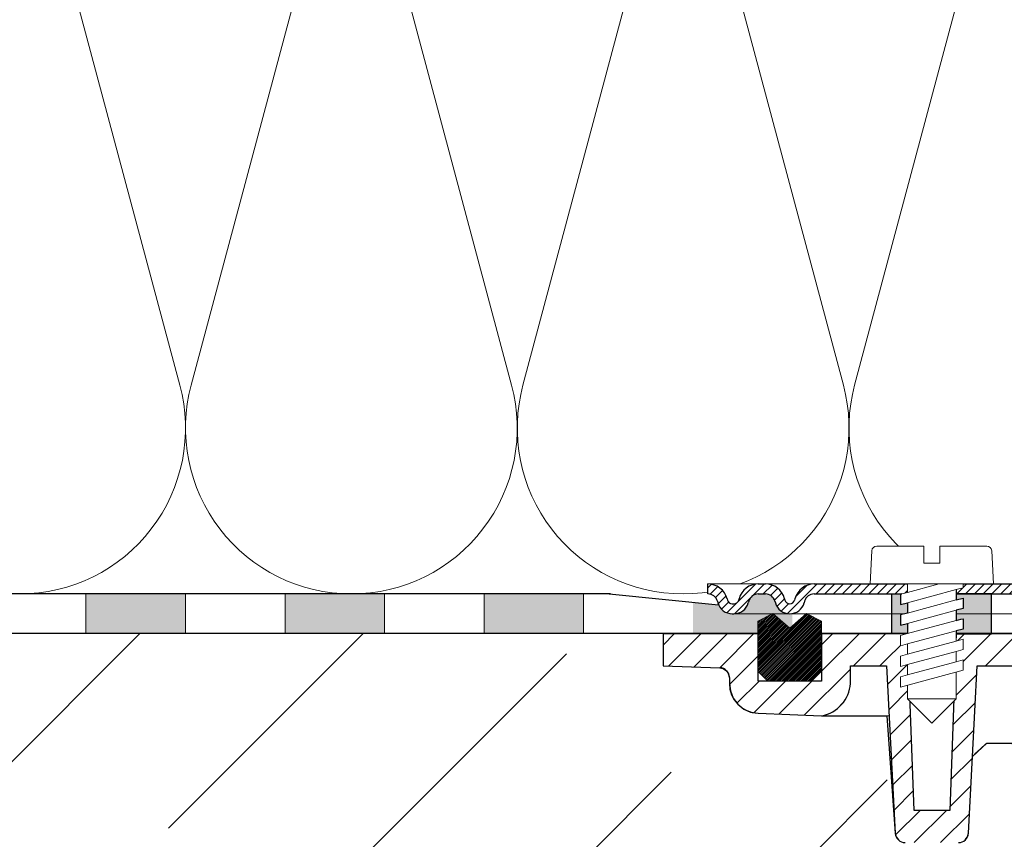
# Model space of a CAD drawing. Units: millimetres. Extents: x 2673 to 4786, y 0 to 1485.
# Drawn here: x 3123 to 3221, y 773 to 855 of the extents above; entities that cross this region are included whole.
import ezdxf
from ezdxf.xclip import XClip

# ---------------------------------------------------------------- set-up
doc = ezdxf.new("R2010")
doc.units = ezdxf.units.MM
doc.header["$XCLIPFRAME"] = 0
doc.linetypes.add('ACAD_ISO04W100', pattern=[30, 24, -3, 0, -3])
doc.layers.add('1', color=7, linetype='Continuous')
for name, color, linetype, lineweight in [('вспомогательный', 140, 'Continuous', 20), ('маскировка', 93, 'Continuous', 25), ('Оси', 10, 'ACAD_ISO04W100', 13), ('Основной', 7, 'Continuous', 30), ('Резинки', 7, 'Continuous', 20), ('штриховка', 251, 'Continuous', 0)]:
    doc.layers.add(name, color=color, linetype=linetype, lineweight=lineweight)

# ---------------------------------------------------------------- blocks, each defined once
blk = doc.blocks.new('*U41')
at = {"linetype": 'Continuous'}
blk.add_lwpolyline([(-16.66731253459294, -50.00193760377882, 0.4930418078680306), (-0.5664875381410904, -29.02617505100237), (-16.10082499645185, 29.02617505100237, -1.302775637732324), (16.10082499645185, 29.02617505100237), (0.5664875381410904, -29.02617505100237, 0.4930418078679733), (16.66731253459294, -50.00193760377882)], format="xyb", dxfattribs=at)
blk = doc.blocks.new('*U42')
at = {"layer": 'штриховка', "color": 0, "linetype": 'ByBlock', "lineweight": -2, "transparency": 16777216}
for p in [(133.3385002767435, 0), (166.6731253459294, 0), (200.0077504151153, 0)]:
    blk.add_blockref('*U41', p, dxfattribs=at)
blk = doc.blocks.new('HL310NK рез')
at = {"layer": 'вспомогательный', "linetype": 'Continuous'}
for p, q in [((21360.89236209387, 1216.802656099278), (21354.10925707627, 1216.820910432537)), ((21370.70313466821, 1214.072764690747), (21379.83843481882, 1214.072764690747))]:
    blk.add_line(p, q, dxfattribs=at)
blk.add_spline([(21370.70313466821, 1214.072764690747), (21369.89801964981, 1213.353268007658), (21369.26861211518, 1212.736646698815)], degree=3, dxfattribs=at)
at = {"layer": 'Основной', "color": 7}
for p, q in [((21347.72023236614, 1225.072764690746), (21338.18703236615, 1225.072764690747)), ((21338.18703236615, 1225.072764690747), (21338.18703236615, 1221.84235332356)), ((21354.10925707628, 1225.072764690747), (21347.72023236614, 1225.072764690746)), ((21362.73703236614, 1225.072764690746), (21354.10925707628, 1225.072764690747)), ((21367.63703236614, 1225.072764690746), (21362.73703236614, 1225.072764690746)), ((21381.18703236614, 1225.072764690752), (21367.63703236614, 1225.072764690746)), ((21338.18703236615, 1221.84235332356), (21343.87193186286, 1221.643832258653)), ((21343.87193186286, 1221.643832258653), (21344.22737701899, 1221.562072578439)), ((21344.22737701899, 1221.562072578439), (21344.54929751381, 1221.336993287534)), ((21344.54929751381, 1221.336993287534), (21344.75855017635, 1221.026161811544)), ((21344.75855017635, 1221.026161811544), (21344.83408168403, 1220.640160296822)), ((21344.83408168403, 1220.640160296822), (21344.83408168403, 1220.058447415578)), ((21344.83408168403, 1220.058447415578), (21344.93346638912, 1219.305616111831)), ((21344.93346638912, 1219.305616111831), (21345.21757772119, 1218.601414213443)), ((21345.21757772119, 1218.601414213443), (21345.68860783033, 1217.9678676637)), ((21345.68860783033, 1217.9678676637), (21346.29058092391, 1217.47271476497)), ((21346.29058092391, 1217.47271476497), (21346.95449853557, 1217.180938332829)), ((21346.95449853557, 1217.180938332829), (21347.72047274446, 1217.06932276306)), ((21347.72047274446, 1217.06932276306), (21354.10925707628, 1216.820910432537)), ((21354.10925707628, 1216.820910432537), (21360.66183300493, 1216.803276486962)), ((21360.66183300493, 1216.803276486962), (21361.51105065832, 1205.000996539607)), ((21369.26861211518, 1212.736646698815), (21370.70313466821, 1214.072764690747)), ((21370.70313466821, 1214.072764690747), (21379.83843481882, 1214.072764690747)), ((21368.86422226721, 1205.020428734505), (21369.26861211518, 1212.736646698815)), ((21361.51105065832, 1205.000996539607), (21361.59832151936, 1204.644173515757)), ((21361.59832151936, 1204.644173515757), (21361.83348930263, 1204.340540412433)), ((21368.54585284571, 1204.345512854397), (21368.76823670426, 1204.652484853772)), ((21368.76823670426, 1204.652484853772), (21368.86422226721, 1205.020428734505))]:
    blk.add_line(p, q, dxfattribs=at)
at = {"layer": 'Основной'}
for p, q in [((21347.72023236614, 1225.072764690746), (21338.18703236615, 1225.072764690747)), ((21338.18703236615, 1225.072764690747), (21338.18703236615, 1221.84235332356)), ((21347.72047274446, 1220.299734130247), (21347.72023236614, 1225.072764690746)), ((21362.73703236614, 1225.072764690746), (21354.10925707627, 1225.072764690747)), ((21354.10925707627, 1225.072764690747), (21354.10925707627, 1220.299734130247)), ((21363.39020856498, 1207.303179534664), (21362.73703236614, 1225.072764690746)), ((21367.63703236614, 1225.072764690794), (21366.9838561673, 1207.303179534664)), ((21383.068846186, 1225.072764690746), (21367.63703236614, 1225.072764690794)), ((21338.18703236615, 1221.84235332356), (21343.87193186285, 1221.643832258653)), ((21356.99269745458, 1220.067057550293), (21356.99269745458, 1221.842353323559)), ((21356.99269745458, 1221.842353323559), (21360.62824275409, 1221.842353323559)), ((21360.62824275409, 1221.842353323559), (21361.50984246507, 1205.020428734504)), ((21369.26861211518, 1212.736646698815), (21369.74582197819, 1221.842353323559)), ((21369.74582197819, 1221.842353323559), (21379.83843481882, 1221.842353323559)), ((21344.83703236615, 1220.644441431634), (21344.83703236615, 1220.067057550293)), ((21354.10925707627, 1220.299734130247), (21347.72047274446, 1220.299734130247)), ((21347.72047274446, 1217.06932276306), (21354.10925707627, 1216.820910432537)), ((21368.86422226721, 1205.020428734504), (21369.26861211518, 1212.736646698815)), ((21366.9838561673, 1207.303179534664), (21363.39020856498, 1207.303179534664))]:
    blk.add_line(p, q, dxfattribs=at)
at = {"layer": 'Основной', "linetype": 'Continuous'}
blk.add_line((21338.18703236615, 1225.072764690747), (21383.068846186, 1225.072764690746), dxfattribs=at)
at = {"layer": 'Основной'}
for centre, radius, start, end in [((21343.83703236615, 1220.644441431635), 0.9999999999992674, 359.9999999999479, 88.00000000020346), ((21347.83703236615, 1220.06705755029), 2.999999999996362, 179.9999999999566, 267.7733147418116), ((21353.50049995594, 1220.265352171751), 3.497822769436814, 280.0227311105259, 356.7501099541691), ((21362.50847199982, 1205.072764690748), 1.000000000000775, 183.0000000000424, 270), ((21367.86559273245, 1205.072764690748), 1.000000000001137, 270, 356.9999999999316)]:
    blk.add_arc(centre, radius, start, end, dxfattribs=at)
at = {"layer": 'штриховка'}
for p, q in [((21338.18703236615, 1223.922029825764), (21339.33776723113, 1225.072764690748)), ((21338.73970648779, 1221.823053517956), (21341.98941766058, 1225.072764690747)), ((21341.30188371682, 1221.733580317544), (21344.64106809002, 1225.072764690745)), ((21343.86406094586, 1221.644107117131), (21347.29271851947, 1225.072764690748)), ((21354.10925707627, 1223.934351959196), (21355.24766980782, 1225.072764690746)), ((21354.10925707627, 1221.282701529746), (21357.89932023728, 1225.072764690748)), ((21357.32055929954, 1221.842353323559), (21360.55097066673, 1225.072764690747)), ((21367.50268567269, 1221.417877978915), (21371.15757238456, 1225.072764690783)), ((21367.60387482705, 1224.170717562732), (21368.50592195511, 1225.072764690792)), ((21370.57881144678, 1221.842353323558), (21373.809222814, 1225.072764690775)), ((21359.97220972899, 1221.842353323558), (21362.75353974367, 1224.623683338245)), ((21344.83869827988, 1219.967094021696), (21347.72034437198, 1222.848740113801)), ((21360.72762046539, 1219.946113630514), (21362.84755360591, 1222.066046771039)), ((21352.36686508084, 1216.888659104865), (21356.99269745458, 1221.514491478604)), ((21367.40149651832, 1218.665038395101), (21369.69975244821, 1220.963294324988)), ((21345.5959418436, 1218.072687155975), (21347.82298881788, 1220.299734130247)), ((21347.29190558454, 1217.117000467462), (21350.47463924732, 1220.299734130246)), ((21349.81445875948, 1216.987903212947), (21353.12628967677, 1220.299734130246)), ((21360.85966729475, 1217.42651003042), (21362.94156746815, 1219.508410203832)), ((21355.59030854711, 1217.460452141682), (21356.30539998601, 1218.175543580584)), ((21367.30030736396, 1215.912198811285), (21369.55309958699, 1218.164991034313)), ((21360.9917141241, 1214.906906430324), (21363.0355813304, 1216.950773636625)), ((21367.1991182096, 1213.159359227471), (21369.40644672576, 1215.366687743638)), ((21361.12376095345, 1212.387302830229), (21363.12959519264, 1214.393137069419)), ((21367.09792905523, 1210.406519643657), (21369.25979386453, 1212.568384452961)), ((21361.25580778281, 1209.867699230133), (21363.22360905489, 1211.835500502211)), ((21361.38785461216, 1207.348095630038), (21363.31762291713, 1209.277863935005)), ((21366.99673990086, 1207.653680059841), (21369.11314100331, 1209.770081162288)), ((21361.53507005944, 1204.843660647868), (21363.99458894624, 1207.303179534665)), ((21363.41582453177, 1204.072764690747), (21366.64623937569, 1207.303179534665)), ((21366.06747496122, 1204.072764690748), (21368.96648814209, 1206.971777871614))]:
    blk.add_line(p, q, dxfattribs=at)
blk = doc.blocks.new('*U118')
at = {"linetype": 'Continuous', "lineweight": 0}
blk.add_wipeout([(-1.7763568394002505e-15, 7.105427357601002e-15), (-2.4500000000009567, 2.4499999999980027), (-2.4500000000009567, 3.8286420232398655), (-3.150000000001011, 3.6410775885378825), (-3.150000000001011, 4.676353768948044), (-2.4500000000009567, 4.863918203649973), (-2.4500000000009567, 5.899194384060134), (-3.150000000001011, 5.711629949358208), (-3.150000000001011, 6.746906129775205), (-2.4500000000009567, 6.934470564468938), (-2.4500000000009567, 7.96974674487911), (-3.150000000001011, 7.782182310177177), (-3.150000000001011, 8.81745849059416), (-2.4500000000009567, 9.005022925289275), (-2.4500000000009567, 10.04029910570625), (-3.150000000001011, 9.852734671003873), (-3.150000000001011, 10.888010851414037), (-2.4500000000009567, 11.075575286115047), (-2.4500000000009567, 12.110851466525226), (-3.150000000001011, 11.923287031822849), (-3.150000000001011, 12.958563212233003), (-2.4500000000009567, 13.14612764693494), (-2.4500000000009567, 14.000000000000018), (-6.200000000000955, 14.00000000000001), (-6.024932662282938, 17.326279416563928), (-5.869760560327366, 17.662725590691387), (-5.5256237476210135, 17.800000000002903), (-0.7999999999999545, 17.800000000002903), (-0.7999999999999474, 16.099999999999007), (0.7999999999990433, 16.099999999999007), (0.7999999999990361, 17.800000000002903), (5.525623747621011, 17.800000000002903), (5.8697605603272605, 17.662725590691124), (6.0249326622870125, 17.32627941656414), (6.200000000000044, 14.00000000000001), (3.150000000001002, 14.000000000000018), (3.150000000001002, 13.611366944141075), (2.4500000000000455, 13.423802509439149), (2.4500000000000455, 12.388526329022177), (3.150000000001002, 12.5760907637241), (3.150000000001002, 11.540814583313928), (2.4500000000000455, 11.317973968201837), (2.4500000000000455, 10.317973968201837), (3.150000000001002, 10.505538402904222), (3.150000000001002, 9.470262222494057), (2.4500000000000455, 9.28269778779304), (2.4500000000000455, 8.247421607382861), (3.150000000001002, 8.434986042085246), (3.150000000001002, 7.399709861675099), (2.4500000000000455, 7.212145426973155), (2.4500000000000455, 6.176869246563001), (3.150000000001002, 6.36443368126492), (3.150000000001002, 5.329157500856123), (2.4500000000000455, 5.141593066154211), (2.4500000000000455, 2.4499999999980027)], dxfattribs=at).dxf.layer = 'маскировка'
at = {"layer": 'вспомогательный', "linetype": 'Continuous'}
for p, q in [((-6.200000000000955, 14), (-6.024932662282936, 17.32627941656392)), ((-5.525623747621012, 17.8000000000029), (-0.7999999999999545, 17.8000000000029)), ((-0.7999999999999545, 17.8000000000029), (-0.7999999999999545, 16.099999999999)), ((0.799999999999045, 17.8000000000029), (5.525623747621012, 17.8000000000029)), ((0.799999999999045, 16.099999999999), (0.799999999999045, 17.8000000000029)), ((6.024932662287029, 17.32627941656392), (6.200000000000045, 14)), ((-0.7999999999999545, 16.099999999999), (0.799999999999045, 16.099999999999)), ((-2.450000000000955, 14), (-6.200000000000955, 14)), ((0.7366950048240142, 14), (-2.450000000000955, 14)), ((-2.450000000000955, 13.14612764693493), (0.7366950048240142, 14)), ((-2.450000000000955, 13.14612764693493), (-2.450000000000955, 14)), ((3.150000000001, 14), (0.7366950048240142, 14)), ((3.150000000001, 13.61136694414107), (3.150000000001, 14)), ((6.200000000000045, 14), (3.150000000001, 14)), ((-3.150000000001008, 12.958563212233), (-2.450000000000955, 13.14612764693493)), ((-3.150000000001008, 12.958563212233), (-3.150000000001008, 11.92328703182284)), ((-2.450000000000955, 12.11085146652522), (2.450000000000045, 13.42380250943914)), ((2.450000000000045, 13.42380250943914), (3.150000000001, 13.61136694414107)), ((2.450000000000045, 13.42380250943914), (2.450000000000045, 12.38852632902217)), ((-3.150000000001008, 11.92328703182284), (-2.450000000000955, 12.11085146652522)), ((2.450000000000045, 12.38852632902217), (-2.450000000000955, 11.07557528611504)), ((-2.450000000000955, 11.07557528611504), (-2.450000000000955, 12.11085146652522)), ((3.150000000001, 12.57609076372409), (2.450000000000045, 12.38852632902217)), ((3.150000000001, 11.54081458331392), (3.150000000001, 12.57609076372409)), ((-2.450000000000955, 11.07557528611504), (-3.150000000001008, 10.88801085141403)), ((-3.150000000001008, 10.88801085141403), (-3.150000000001008, 9.852734671003866)), ((-2.450000000000955, 10.04029910570624), (2.450000000000045, 11.35325014861199)), ((2.450000000000045, 11.35325014861199), (3.150000000001, 11.54081458331392)), ((2.450000000000045, 10.31797396820183), (2.450000000000045, 11.31797396820183)), ((-3.150000000001008, 9.852734671003866), (-2.450000000000955, 10.04029910570624)), ((2.450000000000045, 10.31797396820183), (-2.450000000000955, 9.005022925289268)), ((-2.450000000000955, 9.005022925289268), (-2.450000000000955, 10.04029910570624)), ((3.150000000001, 10.50553840290421), (2.450000000000045, 10.31797396820183)), ((3.150000000001, 9.47026222249405), (3.150000000001, 10.50553840290421)), ((-3.150000000001008, 8.817458490594156), (-2.450000000000955, 9.005022925289268)), ((2.450000000000045, 9.282697787793033), (-2.450000000000955, 7.969746744879103)), ((2.450000000000045, 9.282697787793033), (3.150000000001, 9.47026222249405)), ((2.450000000000045, 8.247421607382854), (2.450000000000045, 9.282697787793033)), ((-3.150000000001008, 8.817458490594156), (-3.150000000001008, 7.78218231017717)), ((-2.450000000000955, 7.969746744879103), (-3.150000000001008, 7.78218231017717)), ((2.450000000000045, 8.247421607382854), (-2.450000000000955, 6.934470564468931)), ((-2.450000000000955, 6.934470564468931), (-2.450000000000955, 7.969746744879103)), ((3.150000000001, 8.434986042085242), (2.450000000000045, 8.247421607382854)), ((3.150000000001, 7.399709861675092), (3.150000000001, 8.434986042085242)), ((-2.450000000000955, 6.934470564468931), (-3.150000000001008, 6.746906129775198)), ((2.450000000000045, 7.212145426973152), (-2.450000000000955, 5.899194384060131)), ((2.450000000000045, 7.212145426973152), (3.150000000001, 7.399709861675092)), ((2.450000000000045, 6.176869246562994), (2.450000000000045, 7.212145426973152)), ((-3.150000000001008, 6.746906129775198), (-3.150000000001008, 5.711629949358205)), ((2.450000000000045, 6.176869246562994), (-2.450000000000955, 4.863918203649966)), ((3.150000000001, 6.364433681264913), (2.450000000000045, 6.176869246562994)), ((3.150000000001, 5.329157500856113), (3.150000000001, 6.364433681264913)), ((-2.450000000000955, 5.899194384060131), (-3.150000000001008, 5.711629949358205)), ((3.150000000001, 5.329157500856113), (-3.150000000001008, 3.641077588537875)), ((-2.450000000000955, 4.863918203649966), (-2.450000000000955, 5.899194384060131)), ((2.450000000000045, 2.449999999997992), (2.450000000000045, 5.141593066154201)), ((-2.450000000000955, 4.863918203649966), (-3.150000000001008, 4.67635376894804)), ((-3.150000000001008, 4.67635376894804), (-3.150000000001008, 3.641077588537875)), ((-2.450000000000955, 2.449999999997992), (-2.450000000000955, 3.828642023240249)), ((-2.450000000000955, 2.449999999997992), (2.450000000000045, 2.449999999997992)), ((-2.450000000000955, 2.449999999997992), (0, 0)), ((2.450000000000045, 2.449999999997992), (0, 0))]:
    blk.add_line(p, q, dxfattribs=at)
for centre, radius, start, end in [((-5.525623747621012, 17.3000000000029), 0.5, 90, 176.9872124958332), ((5.525623747621012, 17.3000000000029), 0.49999999999974, 3.012787504142343, 90)]:
    blk.add_arc(centre, radius, start, end, dxfattribs=at)
blk = doc.blocks.new('83.0 загнуто разрез')
blk.add_wipeout([(-97.997912855692, 2.999997821911954), (-98, 2.000000000000007), (-97.8832795231657, 1.9929194702924562), (-97.65639997103835, 1.938351994647313), (-97.47716063416352, 1.8511497322450907), (-97.28689902170095, 1.6989341842816188), (-97.14622063319302, 1.517198963801043), (-97.06087326327138, 1.3378134125725438), (-96.99676002894277, 1.1117736104629898), (-96.92611302799259, 0.9080142472304971), (-96.7954969217578, 0.6672775647031557), (-96.64062340941263, 0.4724357303924904), (-96.46101343301177, 0.30997216764907876), (-96.22795285161013, 0.16303207038936307), (-95.89174018139289, 0.03994937589581582), (-95.54787128950149, 2.178088060134087e-06), (-95.38575063829512, 2.178088060134087e-06), (-91.52171387269519, 2.178088060134087e-06), (-92.9688871443085, -0.7390454817323686), (-92.96888714430816, -5.7730200779503775), (-91.96888714430816, -6.773020077950029), (-87.57986243417284, -6.773020077950029), (-86.57986243417281, -5.773020077950015), (-86.57986243417281, -0.7390454817321839), (-88.07986243417301, 0.026979922049804372), (-88.02703570578666, 2.178088060134087e-06), (-78.23413795189236, 2.178088060134087e-06), (-78.65208714430995, -0.11198697049700712), (-78.65208714430995, -1.1472631509071647), (-77.95208714430989, -0.9596987162047839), (-77.95208714430989, -1.9949748966217626), (-78.65208714430992, -2.1825393313235395), (-78.65208714430992, -3.2178155117338605), (-77.95208714430989, -3.0302510770319344), (-77.95208714430989, -4.065527257442106), (-78.65208714430992, -4.253091692144068), (-78.65208714430992, -5.288367872552833), (-77.95208714430989, -5.100803437850907), (-77.95208714430989, -6.136079618261064), (-78.65208714430995, -6.323644052963012), (-78.65208714430995, -7.358920233373162), (-77.95208714430989, -7.171355798671179), (-77.95208714430986, -8.549997821913045), (-75.50208714431142, -10.999997821913539), (-73.0520871443089, -8.549997821913045), (-73.05208714430889, -5.858404755756823), (-72.35208714430792, -5.670840321054911), (-72.35208714430792, -4.635564140646117), (-73.05208714430889, -4.823128575348036), (-73.05208714430889, -3.787852394937879), (-72.35208714430792, -3.6002879602359386), (-72.35208714430792, -2.565011779825781), (-73.05208714430889, -2.752576214528176), (-73.05208714430889, -1.7173000341179971), (-72.35208714430792, -1.5297355994169664), (-72.35208714430792, -0.4944594190068088), (-73.05208714430889, -0.6820238537092038), (-73.05208714430889, 2.178088060134087e-06), (-0.002087144308013933, 2.178088060134087e-06), (-0.002087144308013933, 3.000002178088053), (-69.30208714430887, 3.0000021780889767), (-69.47715448202189, 6.326281594652869), (-69.49226230035563, 6.424699003674377), (-69.57917329472404, 6.6035817803072945), (-69.67577811628391, 6.699487299401909), (-69.76452354421838, 6.752861426573048), (-69.85050733204548, 6.783877234051062), (-69.9505010778962, 6.7993276811484264), (-69.97646339668724, 6.800002178091603), (-74.7020871443099, 6.8000021780915745), (-74.7020871443099, 5.100002178087962), (-76.30208714430887, 5.100002178087948), (-76.30208714430887, 6.800002178091859), (-81.02771089192993, 6.800002178091859), (-81.17125851145221, 6.778953199522533), (-81.28022854064847, 6.7315515229942235), (-81.37184770463628, 6.662727768780357), (-81.42453864671273, 6.6041858940170215), (-81.47925540116444, 6.514728879226524), (-81.51180337443998, 6.425119996076603), (-81.52412991297442, 6.3597362181799895), (-81.70208714430987, 3.0000021780889767), (-98.002087144308, 3.0000021780889767)]).dxf.layer = 'маскировка'
at = {"layer": 'штриховка', "linetype": 'Continuous', "lineweight": 0}
h = blk.add_hatch(dxfattribs=at)
h.set_pattern_fill('ANSI31', color=256, scale=5)
h.set_pattern_definition([(45, (-7341.957895532812, 2549.257834582174), (-0.4419417382415922, 0.4419417382415922), [])])
h.paths.add_polyline_path([(-92.22359931815981, 3.000002178088053), (-92.5775670508242, 3.000002178088053), (-92.93153478348859, 3.000002178088053, 0.339454258864921), (-94.8633864360695, 1.517640268282449), (-94.90278772515057, 1.370592655539113, -0.3394542588649216), (-95.38575063829512, 1.000002178088053), (-95.54787128950147, 1.000002178088053, -0.3394542588683543), (-96.03083420264784, 1.37059265554548), (-96.07023549172072, 1.517640268258802, 0.3394542588683545), (-98.002087144308, 3.000002178088053), (-98.002087144308, 2.000002178088053, -0.3394542588689013), (-97.03616131801346, 1.258821223171381), (-96.99676002894239, 1.111773610463061, 0.3394542588689012), (-95.54787128950147, 2.178088053250704e-06), (-95.38575063829512, 2.178088053250704e-06, 0.3394542588691165), (-93.9368618988533, 1.111773610463971), (-93.89746060978314, 1.258821223171381, -0.3394542588689011), (-92.93153478348859, 2.000002178088053), (-92.22359931815981, 2.000002178088053, -0.3394542588691167), (-91.25767349186526, 1.258821223170472), (-91.2182722027951, 1.111773610463971, 0.3394542588691289), (-89.76938346335328, 2.178088053250704e-06, 0.3394542588691227), (-88.32049472391145, 1.111773610464425), (-88.2810934348413, 1.258821223170472, -0.3394542588691163), (-87.31516760854674, 2.000002178088053), (-77.95208714430873, 2.000002178088053), (-77.95208714430873, 3.000002178088053), (-87.31516760854674, 3.000002178088053, 0.3394542588683545), (-89.24701926113403, 1.517640268258802), (-89.28642055020691, 1.37059265554548, -0.339454258868221), (-89.76938346335328, 1.000002178088053, -0.339454258868282), (-90.25234637649964, 1.37059265554548), (-90.29174766557253, 1.517640268258802, 0.3394542588683543)])
h.paths.add_polyline_path([(-64.15903950512757, 3.000002178088053), (-64.86697497045634, 3.000002178088053), (-73.05208714430728, 3.000002178088053), (-73.05208714430819, 2.000002178088053), (-64.15903950512757, 2.000002178088053, -0.3394542588691168), (-63.19311367883302, 1.258821223170472), (-63.15371238976286, 1.111773610463971, 0.3394542588691166), (-61.70482365032103, 2.178088053250704e-06), (-59.08848714430815, 2.178088053250704e-06), (-59.08848714430815, 1.000002178088053), (-61.70482365032103, 1.000002178088053, -0.339454258864923), (-62.18778656346558, 1.370592655539113), (-62.22718785254028, 1.517640268258347, 0.3394542588683583)])
at = {"layer": '1', "color": 7, "linetype": 'Continuous'}
blk.add_line((-87.85232716906421, 3.000002178088053), (-87.84985225343507, 3.000002178088053), dxfattribs=at)
at = {"layer": 'вспомогательный', "linetype": 'Continuous', "lineweight": 0}
for p, q in [((-92.5775670508242, 3.000002178088053), (-87.12666920283073, 3.000002178088053)), ((-77.95208714430873, 3.000002178088053), (-73.05208714430728, 3.000002178083506)), ((-77.95208714430873, 2.000002178088053), (-73.05208714430819, 2.000002178083506)), ((-95.38575063829512, 2.178088053250704e-06), (-61.70482365032103, 2.178088053250704e-06))]:
    blk.add_line(p, q, dxfattribs=at)
at = {"layer": 'вспомогательный'}
blk.add_lwpolyline([(-93.07485702047188, 2.994860252334675), (-98.002087144308, 3.000002178088053)], dxfattribs=at)
at = {"layer": 'Основной', "color": 7, "linetype": 'Continuous'}
for p, q in [((-92.93153478348859, 3.000002178088053), (-92.22359931815981, 3.000002178088053)), ((-77.95208714430873, 3.000002178088053), (-77.95208714430873, 2.000002178088053)), ((-73.05208714430728, 3.000002178088053), (-64.15903950512754, 3.000002178088908)), ((-73.05208714430728, 3.000002178088053), (-73.05208714430819, 2.000002178088053)), ((-92.93153478348859, 2.000002178088053), (-92.22359931815981, 2.000002178088053)), ((-87.31516760854674, 2.000002178088053), (-77.95208714430873, 2.000002178088053)), ((-73.0520871443091, 2.000002178088053), (-64.15903950512757, 2.000002178088053)), ((-96.07023549172982, 1.517640268292908), (-96.03083420264511, 1.370592655534566)), ((-94.9027877251533, 1.370592655535021), (-94.86338643606678, 1.517640268292908)), ((-93.89746060977768, 1.258821223190481), (-93.9368618988633, 1.111773610427136)), ((-91.25767349187072, 1.258821223190481), (-91.2182722027851, 1.111773610427136)), ((-90.29174766558162, 1.517640268292908), (-90.25234637649692, 1.370592655534566)), ((-89.24701926112493, 1.517640268292908), (-89.28642055020964, 1.370592655534566)), ((-88.28109343483584, 1.258821223190481), (-88.32049472392146, 1.111773610427136))]:
    blk.add_line(p, q, dxfattribs=at)
at = {"layer": 'Основной'}
for points in [[(-98.002087144308, 2.000002178088053), (-98.002087144308, 3.000002178088053)], [(-97.03616131801891, 1.258821223190481), (-96.9967600289333, 1.111773610427591)], [(-95.54787128950147, 1.000002178088053), (-95.38575063829512, 1.000002178088053)], [(-95.54787128950147, 2.178088053250704e-06), (-95.38575063829512, 2.178088053250704e-06)]]:
    blk.add_lwpolyline(points, dxfattribs=at)
at = {"layer": 'Основной', "color": 7, "linetype": 'Continuous'}
for centre, radius, start, end in [((-98.002087144308, 1.000002178088053), 2, 14.99999999999438, 90), ((-92.93153478348859, 1.000002178088053), 2, 90, 165.0000000000057), ((-92.22359931815981, 1.000002178088053), 2, 14.99999999999438, 90), ((-87.31516760854674, 1.000002178088053), 2, 90, 165.0000000000057), ((-98.002087144308, 1.000002178088053), 1, 14.99999999999438, 90), ((-92.93153478348859, 1.000002178088053), 1, 90, 165.0000000000057), ((-92.22359931815981, 1.000002178088053), 1, 14.99999999999438, 90), ((-87.31516760854674, 1.000002178088053), 1, 90, 165.0000000000057), ((-95.54787128950147, 1.500002178088053), 1.5, 195.0000000002656, 270), ((-95.54787128950147, 1.500002178088053), 0.5, 195.0000000002656, 270), ((-95.38575063829512, 1.500002178088053), 0.5, 270, 344.9999999997341), ((-95.38575063829512, 1.500002178088053), 1.5, 270, 344.9999999997341), ((-89.76938346335328, 1.500002178088053), 1.5, 195.0000000002656, 270), ((-89.76938346335328, 1.500002178088053), 0.5, 195.0000000002656, 270), ((-89.76938346335328, 1.500002178088053), 0.5, 270, 344.9999999997078), ((-89.76938346335328, 1.500002178088053), 1.5, 270, 344.9999999997078)]:
    blk.add_arc(centre, radius, start, end, dxfattribs=at)
at = {"layer": '1'}
blk.add_blockref('*U118', (-75.50208714430892, -10.99999782191104), dxfattribs=at)
blk.add_wipeout([(-86.57986243417281, -5.773020077950027), (-86.57986243417281, -0.7390454817318286), (-88.07986243417281, 0.026979922049978455), (-89.77437478924065, -1.4407740056461709), (-91.4688871443085, 0.026979922049978455), (-92.9688871443085, -0.7390454817318286), (-92.9688871443085, -5.773020077950027), (-91.9688871443085, -6.7730200779500205), (-87.57986243417282, -6.7730200779500205)]).dxf.layer = 'маскировка'
at = {"layer": 'Резинки'}
h = blk.add_hatch(dxfattribs=at)
h.set_pattern_fill('LINE', color=1, angle=45)
h.set_pattern_definition([(45, (-5638.089180361692, -152.8351317770169), (-0.08838834764831843, 0.08838834764831845), [])])
h.paths.add_polyline_path([(-89.77437478924048, -1.440774005646162), (-91.46888714430816, 0.02697992204970512), (-92.96888714430816, -0.739045481732191), (-92.96888714430816, -5.773020077950023), (-91.96888714430816, -6.773020077950022), (-87.57986243417281, -6.773020077950022), (-86.57986243417281, -5.773020077950023), (-86.57986243417281, -0.739045481732191), (-88.07986243417281, 0.02697992204970512)])
at = {"layer": 'Основной', "color": 7, "linetype": 'Continuous'}
blk.add_line((-87.31516760854674, 3.000002178088053), (-77.95208714430873, 3.000002178088053), dxfattribs=at)
at = {"layer": 'Резинки', "color": 7, "linetype": 'Continuous'}
for p, q in [((-91.46888714430816, 0.02697992204970512), (-92.96888714430816, -0.739045481732191)), ((-88.07986243417281, 0.02697992204970512), (-86.57986243417281, -0.739045481732191)), ((-86.57986243417281, -0.739045481732191), (-86.57986243417281, -5.773020077950022)), ((-92.96888714430816, -5.773020077950022), (-91.96888714430816, -6.773020077950022)), ((-86.57986243417281, -5.773020077950022), (-87.57986243417281, -6.773020077950022)), ((-87.57986243417281, -6.773020077950022), (-91.96888714430816, -6.773020077950022))]:
    blk.add_line(p, q, dxfattribs=at)
at = {"layer": 'Резинки', "linetype": 'Continuous'}
for p, q in [((-91.46888714430816, 0.02697992204970512), (-89.77437478924048, -1.440774005646162)), ((-88.07986243417281, 0.02697992204970512), (-89.77437478924048, -1.440774005646162)), ((-92.96888714430816, -5.773020077950022), (-92.96888714430816, -0.739045481732191))]:
    blk.add_line(p, q, dxfattribs=at)
blk = doc.blocks.new('штрих')
at = {"layer": 'Основной', "ltscale": 0.5}
h = blk.add_hatch(color=256, dxfattribs=at)
h.dxf.hatch_style = 1
h.paths.add_polyline_path([(-3.008828918958898, 1.380757597802585), (-3.008828918958898, 5.380757597802585), (-12.97813838878574, 5.380757597802585), (-12.97813838876391, 1.380757597802813)])
at = {"layer": 'Оси', "color": 7}
blk.add_lwpolyline([(-13.0088289189589, 5.380757597802585), (-3.008828918958898, 5.380757597802585), (-3.008828918958898, 1.380757597802585), (-13.0088289189589, 1.380757597802585)], close=True, dxfattribs=at)

msp = doc.modelspace()

# ---------------------------------------------------------------- hatches: boundary and pattern name
at = {"layer": 'штриховка'}
h = msp.add_hatch(dxfattribs=at)
h.set_pattern_fill('ANSI35', color=256, scale=5)
h.set_pattern_definition([(45, (0, -275.9333327041741), (-22.45064030267288, 22.45064030267288), []), (45, (22.45065, -275.9333327041741), (-22.45064030267288, 22.45064030267288), [39.6875, -7.9375, 0, -7.9375])])
edge = h.paths.add_edge_path()
edge.add_line((3212.197033998822, 772.2002384619768), (3210.98535562825, 772.2002384619768))
edge.add_arc((3210.985188466665, 773.2000623104528), 0.9998238624499716, 182.9904206611416, 270.0095793406734, ccw=False)
edge.add_line((3209.986726093465, 773.1479025057331), (3209.10809521826, 789.9669813640533))
edge.add_line((3209.10809521826, 789.9669813640533), (3207.979016497831, 789.9639159664436))
edge.add_arc((3208.00983926168, 788.9684619945851), 0.995931048245794, 91.7735126616018, 180.2264873585721)
edge.add_line((3207.013915994541, 788.96452513908), (3207.022858851481, 786.7022121612667))
edge.add_arc((3204.948638486852, 786.9049183356735), 2.084101704376903, 270.000000000025, 354.41841125464515, ccw=False)
edge.add_line((3204.948638486853, 784.8208166312967), (3193.246823835949, 784.820816631297))
edge.add_arc((3193.24682383595, 787.8208166312914), 2.999999999994429, 180.0000000000109, 269.99999999997397, ccw=False)
edge.add_line((3190.246823835956, 787.8208166312909), (3190.246823835956, 790.7225910910952))
edge.add_line((3190.246823835956, 790.7225910910952), (3176.685602015722, 791.1982546384763))
edge.add_line((3176.685602015722, 791.1982546384763), (3176.685602015722, 793.1871150219436))
edge.add_line((3176.685602015722, 793.1871150219436), (2989.192064552866, 793.1871150219438))
edge.add_line((2989.192064552866, 793.1871150219438), (2989.192064552866, 710.8651444682982))
edge.add_line((2989.192064552866, 710.8651444682982), (2979.844909613612, 706.3365275282267))
edge.add_line((2979.844909613612, 706.3365275282267), (2998.860418496743, 706.3365275282267))
edge.add_line((2998.860418496743, 706.3365275282267), (2989.192064552866, 701.2975808572883))
edge.add_line((2989.192064552866, 701.2975808572883), (2989.192064552866, 593.1871150219438))
edge.add_line((2989.192064552866, 593.1871150219438), (3212.197033998822, 593.1871150219438))
edge.add_line((3212.197033998822, 593.1871150219438), (3212.197033998822, 772.2002384619768))
edge = h.paths.add_edge_path()
edge.add_line((3362.875577346746, 772.1990239091741), (3362.197033998822, 772.1990239091738))
edge.add_line((3362.197033998822, 772.1990239091738), (3362.197033998822, 593.1871150219447))
edge.add_line((3362.197033998822, 593.1871150219447), (3585.198533830127, 593.1871150219438))
edge.add_line((3585.198533830127, 593.1871150219438), (3585.198533830127, 701.2975808572883))
edge.add_line((3585.198533830127, 701.2975808572883), (3594.866887774004, 706.3365275282267))
edge.add_line((3594.866887774004, 706.3365275282267), (3575.851378890873, 706.3365275282267))
edge.add_line((3575.851378890873, 706.3365275282267), (3585.198533830127, 710.8651444682982))
edge.add_line((3585.198533830127, 710.8651444682982), (3585.19081866845, 793.1990239091947))
edge.add_line((3585.19081866845, 793.1990239091947), (3387.197016980423, 793.1871150219438))
edge.add_line((3387.197016980423, 793.1871150219438), (3387.197016980423, 789.9686125419869))
edge.add_line((3387.197016980423, 789.9686125419869), (3380.607512501073, 789.743838744593))
edge.add_line((3380.607512501073, 789.743838744593), (3380.500276215982, 787.8083066629463))
edge.add_arc((3377.565478546126, 788.1483891610967), 2.954436235315068, 271.90277854062344, 353.3900821516904, ccw=False)
edge.add_line((3377.663576602106, 785.1955819814868), (3371.274792270295, 784.9471696509643))
edge.add_arc((3369.270893680841, 812.363765726596), 27.48973171806439, 266.12762607232935, 274.18035585130355, ccw=False)
edge.add_line((3367.414395722397, 784.9367942338947), (3366.35796677944, 784.9339377504033))
edge.add_arc((3366.059640563328, 785.4833938627256), 0.6252204016089385, 241.8061653614725, 298.49966885568756, ccw=False)
edge.add_line((3365.764251477831, 784.9323531757), (3364.72221773143, 784.9295487344979))
edge.add_line((3364.72221773143, 784.9295487344979), (3363.874206784086, 773.1466860941733))
edge.add_arc((3362.875577346745, 773.1990239091754), 1.000000000001291, 270.00000000007816, 356.99989335479415, ccw=False)
h = msp.add_hatch(dxfattribs=at)
h.set_pattern_fill('ANSI37', color=256, scale=6)
h.set_pattern_definition([(45, (-0.01299432383575549, -306.145241591403), (-13.47038418160373, 13.47038418160373), []), (135, (-0.01299432383575549, -306.145241591403), (-13.47038418160373, -13.47038418160373), [])])
h.paths.add_polyline_path([(3232.19660659952, 708.7764988430466), (3232.196629321246, 708.7764140444121), (3232.196629321249, 754.6726210117122)])
edge = h.paths.add_edge_path()
edge.add_line((3233.402592951659, 704.2756965036576), (3229.473102150086, 706.7268687822699))
edge.add_arc((3232.119400849268, 710.9691680638776), 5.000000000002086, 179.9999812752822, 238.0445479457824, ccw=False)
edge.add_line((3227.119400849266, 710.9691696989062), (3227.119417429285, 761.6717032072247))
edge.add_arc((3232.119417429285, 761.6717015721955), 5.000000000000667, 90.89812244310508, 179.9999812639454, ccw=False)
edge.add_line((3232.041044670304, 766.6710873055288), (3229.838745764355, 766.6710874993088))
edge.add_arc((3229.848498744429, 767.6711192534617), 1.000079311822043, 180.0018311207649, 269.44123086304955, ccw=False)
edge.add_line((3228.848419433118, 767.6710872918388), (3228.848419433118, 782.1990239091742))
edge.add_line((3228.848419433118, 782.1990239091742), (3219.713119282507, 782.1990239091742))
edge.add_line((3219.713119282507, 782.1990239091742), (3218.278596729481, 780.862905917247))
edge.add_line((3218.278596729481, 780.862905917247), (3217.873700961448, 773.1377927914234))
edge.add_arc((3216.87557734675, 773.1990239091741), 0.9999999999998863, 270.00000000018235, 356.489519431852, ccw=False)
edge.add_line((3216.875577346753, 772.1990239091742), (3212.197033998823, 772.1990239091739))
edge.add_line((3212.197033998823, 772.1990239091739), (3212.197033998822, 593.1871150219438))
edge.add_line((3212.197033998822, 593.1871150219438), (3249.697033998827, 593.1871150219378))
edge.add_line((3249.697033998827, 593.1871150219378), (3249.697033998825, 642.1166134823757))
edge.add_line((3249.697033998825, 642.1166134823757), (3247.047033998824, 646.7065481224336))
edge.add_line((3247.047033998824, 646.7065481224336), (3247.045193564799, 678.6038600043572))
edge.add_arc((3246.246922780212, 678.5496184182692), 0.800111489223059, 3.887207510191236, 90.9225822143185)
edge.add_line((3246.234039863919, 679.3496261842656), (3243.884039863922, 679.3496261944207))
edge.add_arc((3243.897184465425, 680.3496902820659), 1.00015046865278, 180.0036719808018, 269.2469614362383, ccw=False)
edge.add_line((3242.897033998826, 680.3496261842656), (3242.897033998826, 691.4496261842651))
edge.add_arc((3243.897034015675, 691.4496261775708), 1.000000016848844, 90.00000096531562, 179.9999996164493, ccw=False)
edge.add_line((3243.897033998827, 692.4496261944197), (3246.247033998824, 692.4496261741102))
edge.add_arc((3246.246851637112, 693.2498085358208), 0.8001823824906333, 270.013057718824, 359.9869430084748)
edge.add_line((3247.047033998825, 693.2496261842654), (3247.047033998825, 697.9496261842651))
edge.add_line((3247.047033998825, 697.9496261842651), (3249.697033998825, 697.9496261842651))
edge.add_line((3249.697033998825, 697.9496261842651), (3249.697016980434, 703.2749672806546))
edge.add_arc((3248.69701698043, 703.274967280635), 1.00000000000307, 1.120369469873613e-09, 89.99999999981762)
edge.add_line((3248.697016980434, 704.2749672806381), (3233.402788346379, 704.2749672806378))
edge.add_line((3233.402788346379, 704.2749672806378), (3233.402592951659, 704.2756965036576))

# ---------------------------------------------------------------- linework, layer by layer
at = {"layer": 'Оси', "color": 7}
for points in [[(3119.193112854664, 793.1990239091735), (3129.193112854664, 793.1990239091735), (3129.193112854664, 797.1990239091735), (3119.193112854664, 797.1990239091735), (3119.193112854664, 793.1990239091735)], [(3139.193112854664, 793.1990239091735), (3149.193112854664, 793.1990239091735), (3149.193112854664, 797.1990239091735), (3139.193112854664, 797.1990239091735), (3139.193112854664, 793.1990239091735)], [(3159.193112854664, 793.1990239091735), (3169.193112854664, 793.1990239091735), (3169.193112854664, 797.1990239091735), (3159.193112854664, 797.1990239091735), (3159.193112854664, 793.1990239091735)]]:
    msp.add_lwpolyline(points, dxfattribs=at)
at = {"layer": 'Основной'}
for p, q in [((3181.768530743046, 797.1871150219436), (2989.193112854664, 797.1871150219438)), ((3181.768530743046, 797.1871150219436), (2989.193112854664, 797.1871150219438)), ((3181.892599900523, 797.1871150219438), (2989.193112854664, 797.1871150219438)), ((3176.685602015722, 793.1963211799059), (2989.193112854664, 793.1871150219438)), ((3176.685602015722, 793.1963211799059), (2989.193112854664, 793.1871150219438))]:
    msp.add_line(p, q, dxfattribs=at)

# ---------------------------------------------------------------- block references
at = {"layer": 'Оси', "color": 7}
for p in [(3142.201941773623, 791.818266311371), (3162.201941773623, 791.818266311371), (3182.201941773623, 791.818266311371)]:
    msp.add_blockref('штрих', p, dxfattribs=at)
at = {"layer": 'штриховка'}
ref = msp.add_blockref('*U42', (3005.860425389256, 847.1890526257225), dxfattribs=at)
XClip(ref).set_block_clipping_path([(-16.667312534593748, -50.00193760377874), (228.51168112778123, 49.915322399761635)])

# ---------------------------------------------------------------- next in the draw order: block references
at = {"layer": 'Основной', "color": 7}
msp.add_blockref('HL310NK рез', (-18150.9900153857, -431.8737407815729), dxfattribs=at)

# ---------------------------------------------------------------- next in the draw order: linework, layer by layer
at = {"layer": 'Основной'}
msp.add_line((3187.197016980444, 793.1990239091742), (2989.193112854664, 793.1871150219438), dxfattribs=at)

# ---------------------------------------------------------------- next in the draw order: block references
at = {"layer": 'штриховка'}
msp.add_blockref('83.0 загнуто разрез', (3289.686000129809, 795.1871150219649), dxfattribs=at)

# ---------------------------------------------------------------- next in the draw order: hatches: boundary and pattern name
at = {"layer": 'Основной'}
h = msp.add_hatch(color=256, dxfattribs=at)
h.dxf.hatch_style = 1
edge = h.paths.add_edge_path(flags=17)
edge.add_line((3192.771769206009, 796.0728240370722), (3191.664453203083, 796.1893831096472))
edge.add_line((3191.664453203083, 796.1893831096472), (3191.662466420227, 795.1923756131898))
edge.add_line((3191.662466420227, 795.1923756131898), (3194.005827663102, 795.1877058890807))
edge.add_arc((3194.157091973339, 796.6978004603598), 1.517651641766919, 240.0704850562237, 264.2798331631101, ccw=False)
edge.add_arc((3194.140215984616, 796.6871150219652), 1.500000000000154, 204.1751454478537, 240.4254947730544, ccw=False)
edge = h.paths.add_edge_path()
edge.add_line((3190.185879940643, 793.1871233264319), (3190.185879940643, 796.3450217238797))
edge.add_line((3190.185879940643, 796.3450217238797), (3191.663459811655, 796.1908793614186))
edge.add_line((3191.663459811655, 796.1908793614186), (3191.663459811655, 795.1908793614186))
edge.add_line((3191.663459811655, 795.1908793614186), (3194.302336635822, 795.1871150219647))
edge.add_arc((3194.302336635821, 796.6871150219672), 1.500000000002501, 270.0000000000347, 344.9999999996745)
edge.add_arc((3196.763743988201, 796.1659295532793), 1.021210790724346, 90.40348757446532, 172.5191187465495, ccw=False)
edge.add_line((3196.756552490629, 797.1871150219649), (3197.464487955957, 797.1871150219649))
edge.add_arc((3197.464487955961, 796.1871150219686), 0.999999999996362, 14.999999999821, 90.00000000018241, ccw=False)
edge.add_arc((3199.923923341786, 796.7024912645181), 1.515385231549717, 189.7472171364921, 269.8026523660918)
edge.add_line((3199.918703810764, 795.1871150219649), (3200.185879940643, 795.1871150219649))
edge.add_line((3200.185879940643, 795.1871150219649), (3200.185879940643, 793.9820850403803))
edge.add_line((3200.185879940643, 793.9820850403803), (3199.913712484876, 793.7463388382375))
edge.add_line((3199.913712484876, 793.7463388382375), (3198.219200129809, 795.214092765933))
edge.add_line((3198.219200129809, 795.214092765933), (3196.719200129809, 794.448067362151))
edge.add_line((3196.719200129809, 794.448067362151), (3196.719079940647, 793.1871233264319))
edge.add_line((3196.719079940647, 793.1871233264319), (3190.185879940643, 793.1871233264319))
h = msp.add_hatch(color=256, dxfattribs=at)
h.dxf.hatch_style = 1
h.paths.add_polyline_path([(3211.736000129808, 796.297966488491), (3211.036000129808, 796.1104020537887), (3211.036000129808, 797.1456782341988), (3211.190644327053, 797.1871150219649), (3210.185879940643, 797.1871150219649), (3210.185879940643, 795.1871150219649), (3211.453949322225, 795.1871150219649), (3211.736000129808, 795.2626903080809)])
h.paths.add_polyline_path([(3211.736000129808, 794.2274141276721), (3211.036000129808, 794.0398496929697), (3211.036000129808, 795.0751258733799), (3211.453949322225, 795.1871150219649), (3210.185879940643, 795.1871150219649), (3210.185879940643, 793.1921379472553), (3211.736000129808, 793.1921379472553)])
h.paths.add_polyline_path([(3220.186855768584, 795.1871150219649), (3216.636000129809, 795.1871150219649), (3216.636000129809, 794.5050889901681), (3217.109027686505, 794.6318363419823), (3217.33600012981, 794.6926534248703), (3217.33600012981, 793.6573772444599), (3216.636000129809, 793.4698128097587), (3216.636000129809, 793.1890252516882), (3220.186855768584, 793.1892787000011)])
h.paths.add_polyline_path([(3220.196724546436, 797.1871150219649), (3216.636000129809, 797.1871150219604), (3216.636000129809, 796.5756413509885), (3217.33600012981, 796.7632057856902), (3217.336000129805, 795.7279296052786), (3216.636000129809, 795.5050889901681), (3216.636000129809, 795.1871150219649), (3220.196724546436, 795.1871150219649)])

# ---------------------------------------------------------------- next in the draw order: linework, layer by layer
msp.add_line((3181.777180690184, 797.1990322136342), (3192.766148534739, 796.0770701079005), dxfattribs=at)
for points in [[(3210.185879940643, 793.1866615849401), (3210.185879940643, 797.1875684589895), (3211.190644327052, 797.1871150219649), (3211.036000129808, 797.1456782341988), (3211.036000129808, 796.1104020537889), (3211.736000129808, 796.297966488491), (3211.736000129808, 795.2626903080811), (3211.036000129808, 795.0751258733799), (3211.036000129808, 794.0398496929697), (3211.736000129808, 794.2274141276721), (3211.736000129808, 793.1921379472553), (3210.156096614638, 793.1921379472553)], [(3220.196724546436, 795.1871150219649), (3220.196724546436, 797.1871150219649), (3216.636000129809, 797.1871150219604), (3216.636000129809, 796.5756413509885), (3217.33600012981, 796.7632057856902), (3217.336000129805, 795.7279296052786), (3216.636000129809, 795.5403651705778), (3216.636000129809, 794.5050889901681), (3217.109027686505, 794.6318363419823), (3217.33600012981, 794.6926534248703), (3217.33600012981, 793.6573772444599), (3216.636000129809, 793.4698128097587), (3216.636000129809, 793.1862081479155), (3220.186855768584, 793.1892787000011), (3220.186855768584, 795.1871150219649)]]:
    msp.add_lwpolyline(points, dxfattribs=at)

doc.saveas('drawing.dxf')
